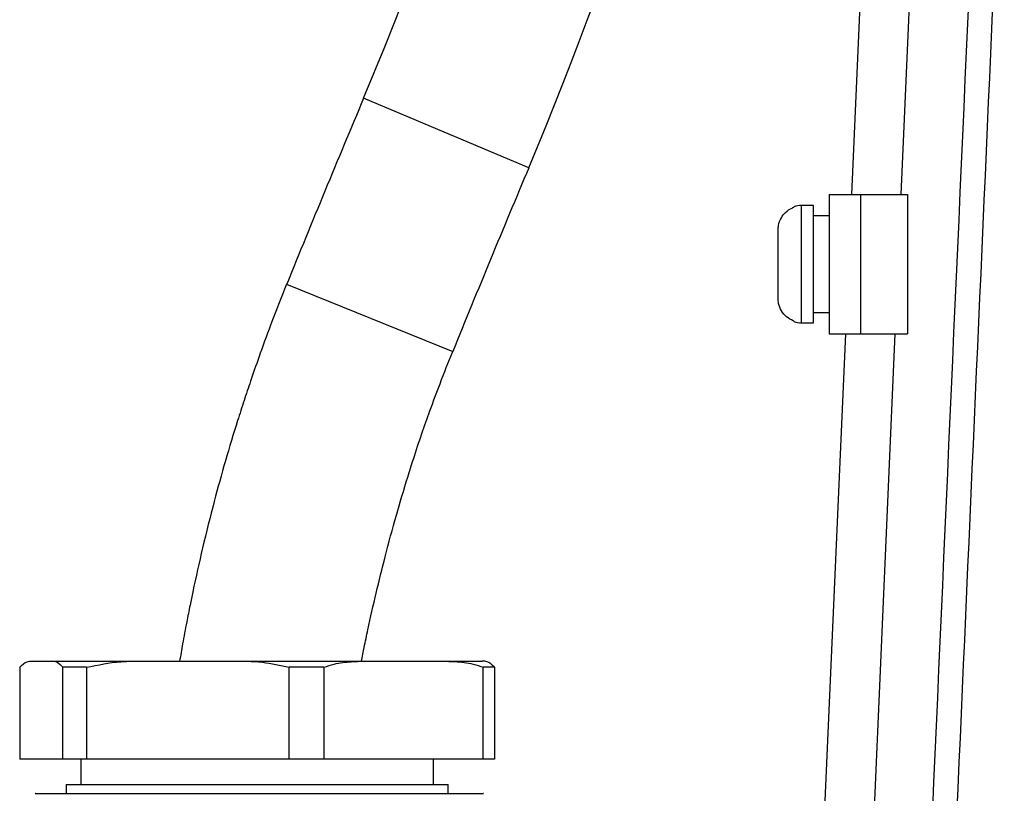
# Model space of a CAD drawing. Extents: x 0 to 9200, y 0 to 5940.
# Drawn here: x 2207 to 2308, y 3068 to 3147 of the extents above; entities that cross this region are included whole.
import ezdxf

# ---------------------------------------------------------------- set-up
doc = ezdxf.new("R2010")
doc.units = 0
doc.header["$LTSCALE"] = 5
doc.layers.get('0').update_dxf_attribs({"linetype": 'CONTINUOUS'})

msp = doc.modelspace()

# ---------------------------------------------------------------- linework, layer by layer
at = {"color": 7, "linetype": 'CONTINUOUS'}
for p, q in [((2292.18, 3128.71), (2295.44, 3203.2)), ((2300.44, 3203.09), (2297.19, 3128.71)), ((2259.2, 3131.44), (2242.34, 3138.55)), ((2289.86, 3128.71), (2289.86, 3114.46)), ((2289.86, 3128.71), (2293.06, 3128.71)), ((2293.06, 3128.71), (2293.06, 3114.46)), ((2293.06, 3128.71), (2297.86, 3128.71)), ((2297.86, 3128.71), (2297.86, 3114.46)), ((2286.26, 3127.45), (2286.26, 3127.4)), ((2287.06, 3115.59), (2287.06, 3127.59)), ((2288.26, 3115.59), (2288.26, 3127.59)), ((2284.66, 3118.08), (2284.66, 3125.1)), ((2234.48, 3119.54), (2251.44, 3112.68)), ((2286.26, 3115.78), (2286.26, 3115.73)), ((2286.19, 2991.5), (2291.56, 3114.46)), ((2289.86, 3114.46), (2293.06, 3114.46)), ((2296.57, 3114.46), (2291.03, 2987.54)), ((2293.06, 3114.46), (2297.86, 3114.46)), ((2208.46, 3081.02), (2210.39, 3081.02)), ((2210.39, 3081.02), (2219.86, 3081.02)), ((2219.86, 3081.02), (2228.92, 3081.02)), ((2228.92, 3081.02), (2242.86, 3081.02)), ((2242.86, 3081.02), (2249.99, 3081.02)), ((2249.99, 3081.02), (2254.46, 3081.02)), ((2207.22, 3080.4), (2207.22, 3071.02)), ((2214.05, 3080.4), (2211.64, 3080.4)), ((2211.64, 3071.02), (2211.64, 3080.4)), ((2214.05, 3080.4), (2214.05, 3071.02)), ((2234.74, 3071.02), (2234.74, 3080.4)), ((2238.29, 3080.4), (2234.74, 3080.4)), ((2238.29, 3080.4), (2238.29, 3071.02)), ((2254.56, 3071.02), (2254.56, 3080.4)), ((2255.7, 3080.4), (2254.56, 3080.4)), ((2255.7, 3080.4), (2255.7, 3071.02)), ((2211.64, 3071.02), (2207.22, 3071.02)), ((2214.05, 3071.02), (2211.64, 3071.02)), ((2234.74, 3071.02), (2214.05, 3071.02)), ((2238.29, 3071.02), (2234.74, 3071.02)), ((2254.56, 3071.02), (2238.29, 3071.02)), ((2255.7, 3071.02), (2254.56, 3071.02)), ((2211.96, 3068.42), (2250.96, 3068.42))]:
    msp.add_line(p, q, dxfattribs=at)
for centre, radius, start, end in [((1917.71, 3275.41), 352.3, 337.1395, 6.5727), ((1917.71, 3275.41), 370.6, 337.1395, 0), ((3575.41, 2576.52), 1446.7, 157.13947, 157.95397), ((3575.41, 2576.52), 1428.4, 157.13947, 157.95397), ((2287.06, 3125.19), 2.4, 90, 109.4712), ((2287.06, 3117.99), 2.4, 250.5288, 270)]:
    msp.add_arc(centre, radius, start, end, dxfattribs=at)
for points, knots in [([(2296.87, 2985.41), (2299.6, 3046.65), (2302.42, 3110.23), (2305.26, 3173.8), (2305.36, 3176.12)], [0, 0, 0, 0, 0.9634036, 1, 1, 1, 1]), ([(2307.76, 3174.9), (2307.69, 3173.46), (2307.33, 3165.37), (2305.79, 3130.63), (2303.04, 3068.87), (2300.59, 3013.76), (2299.33, 2985.3)], [0, 0, 0, 0, 0.0227098, 0.1280912, 0.549617, 1, 1, 1, 1]), ([(2284.66, 3125.1), (2284.67, 3125.25), (2284.69, 3125.68), (2284.93, 3126.31), (2285.42, 3126.93), (2285.9, 3127.26), (2286.2, 3127.37), (2286.26, 3127.4)], [0, 0, 0, 0, 0.149239, 0.434845, 0.667453, 0.937264, 1, 1, 1, 1]), ([(2234.48, 3119.54), (2233.93, 3118.15), (2232.94, 3115.67), (2231.73, 3112.36), (2230.84, 3109.78), (2230.12, 3107.63), (2228.81, 3103.56), (2227.36, 3098.55), (2225.9, 3092.7), (2225.11, 3089.16), (2224.59, 3086.63), (2224.24, 3084.86), (2223.88, 3082.95), (2223.65, 3081.61), (2223.55, 3081.02)], [0, 0, 0, 0, 0.111874, 0.199519, 0.26394, 0.315865, 0.368934, 0.583516, 0.70573, 0.820055, 0.85491, 0.898529, 0.955436, 1, 1, 1, 1]), ([(2286.26, 3115.78), (2286.24, 3115.79), (2285.98, 3115.89), (2285.49, 3116.18), (2284.97, 3116.8), (2284.7, 3117.47), (2284.67, 3117.91), (2284.66, 3118.08)], [0, 0, 0, 0, 0.0196486, 0.2885021, 0.5584529, 0.8307993, 1, 1, 1, 1]), ([(2242.12, 3081.02), (2242.21, 3081.49), (2242.42, 3082.57), (2243.17, 3086.14), (2244.24, 3090.65), (2245.64, 3095.83), (2246.62, 3099.15), (2247.5, 3101.93), (2248.25, 3104.19), (2249.16, 3106.76), (2250.2, 3109.56), (2251, 3111.58), (2251.44, 3112.68)], [0, 0, 0, 0, 0.043435, 0.099358, 0.331221, 0.463859, 0.586939, 0.644984, 0.728977, 0.803055, 0.892724, 1, 1, 1, 1]), ([(2207.22, 3080.4), (2207.47, 3080.64), (2207.88, 3081.03), (2208.3, 3081.03), (2208.46, 3081.02)], [0, 0, 0, 0, 0.6058023, 1, 1, 1, 1]), ([(2210.39, 3081.02), (2210.61, 3081.03), (2211.03, 3081.03), (2211.44, 3080.6), (2211.64, 3080.4)], [0, 0, 0, 0, 0.525473, 1, 1, 1, 1]), ([(2214.05, 3080.4), (2215.21, 3080.64), (2217.14, 3081.03), (2219.09, 3081.03), (2219.86, 3081.02)], [0, 0, 0, 0, 0.605802, 1, 1, 1, 1]), ([(2228.92, 3081.02), (2229.95, 3081.03), (2231.91, 3081.03), (2233.83, 3080.6), (2234.74, 3080.4)], [0, 0, 0, 0, 0.525473, 1, 1, 1, 1]), ([(2238.29, 3080.4), (2238.63, 3080.51), (2239.55, 3080.83), (2241.09, 3081), (2242.27, 3081.02), (2242.86, 3081.02)], [0, 0, 0, 0, 0.2320377, 0.6142937, 1, 1, 1, 1]), ([(2249.99, 3081.02), (2250.54, 3081.02), (2251.73, 3081), (2253.27, 3080.84), (2254.22, 3080.51), (2254.56, 3080.4)], [0, 0, 0, 0, 0.361053, 0.770357, 1, 1, 1, 1]), ([(2255.7, 3080.4), (2255.45, 3080.64), (2255.04, 3081.03), (2254.63, 3081.03), (2254.46, 3081.02)], [0, 0, 0, 0, 0.605802, 1, 1, 1, 1]), ([(2208.83, 3067.52), (2208.82, 3067.52), (2208.76, 3067.52), (2209.39, 3067.52), (2210.69, 3067.52), (2212.7, 3067.52), (2215.39, 3067.52), (2218.43, 3067.52), (2221.49, 3067.52), (2224.45, 3067.52), (2227.74, 3067.52), (2231.34, 3067.52), (2235.27, 3067.52), (2239.24, 3067.52), (2242.96, 3067.52), (2246.11, 3067.52), (2248.79, 3067.52), (2251.03, 3067.52), (2252.84, 3067.52), (2254.03, 3067.52), (2254.63, 3067.52), (2254.56, 3067.52), (2254.54, 3067.52)], [0, 0, 0, 0, 0.026716, 0.081861, 0.137078, 0.192292, 0.252421, 0.312544, 0.355653, 0.399192, 0.442776, 0.495176, 0.547578, 0.60499, 0.662243, 0.712918, 0.763638, 0.815607, 0.867579, 0.922384, 0.977192, 1, 1, 1, 1])]:
    msp.add_open_spline(points, degree=3, knots=knots, dxfattribs=at)
for points in [[(2288.26, 3127.59), (2287.06, 3127.59)], [(2289.86, 3126.54), (2288.26, 3126.54)], [(2288.26, 3116.64), (2289.86, 3116.64)], [(2287.06, 3115.59), (2288.26, 3115.59)], [(2213.46, 3071.02), (2213.46, 3068.42)], [(2249.46, 3068.42), (2249.46, 3071.02)], [(2211.96, 3068.42), (2211.96, 3067.52)], [(2250.96, 3067.52), (2250.96, 3068.42)]]:
    msp.add_open_spline(points, degree=1, dxfattribs=at)

doc.saveas('drawing.dxf')
